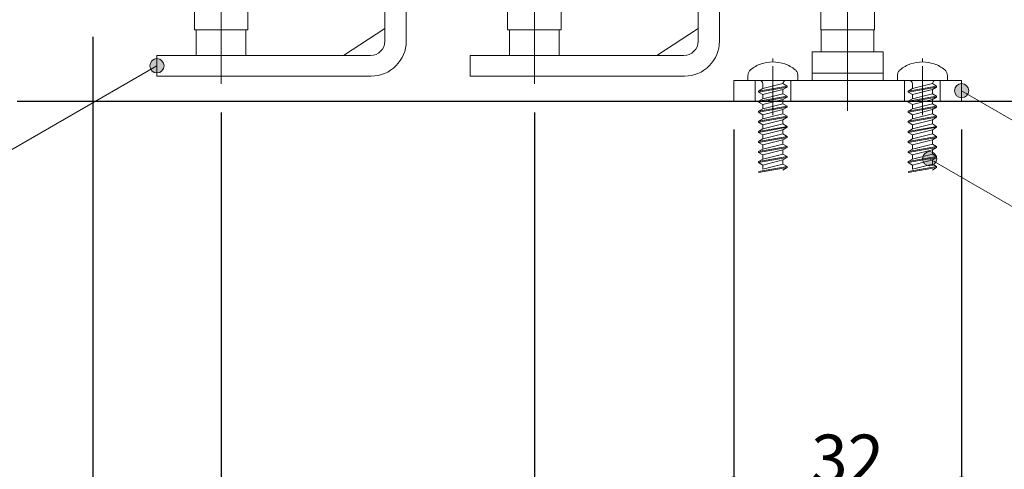
# Model space of a CAD drawing. Units: millimetres. Extents: x -4275 to 7850, y -3045 to 3045.
# Drawn here: x 2627 to 3318, y -2259 to -1943 of the extents above; entities that cross this region are included whole.
import ezdxf

# ---------------------------------------------------------------- set-up
doc = ezdxf.new("R2010")
doc.units = ezdxf.units.MM
doc.header["$LTSCALE"] = 20
doc.header["$PDMODE"] = 1
doc.header["$PDSIZE"] = -2
for name, color, linetype, lineweight in [('2寸法-1', 7, 'Continuous', 15), ('2寸法-3', 7, 'Continuous', 15), ('3一般', 7, 'Continuous', 15)]:
    doc.layers.add(name, color=color, linetype=linetype, lineweight=lineweight)
doc.styles.add('MS PGothic', font='txt', dxfattribs={"bigfont": 'MS PGothic'})
doc.dimstyles.new('SANWA-1', dxfattribs={"dimtxt": 43.490885, "dimasz": 12.712402, "dimexe": 20, "dimexo": 20, "dimgap": 2, "dimtad": 1, "dimdec": 8, "dimdsep": 46, "dimtxsty": 'MS PGothic', "dimblk": 'DOT', "dimblk1": 'DOT', "dimblk2": 'DOT', "dimcen": 0, "dimazin": 0, "dimtfac": 0.8, "dimtdec": 8, "dimtix": 1, "dimtmove": 0, "dimatfit": 0, "dimldrblk": 'DOT', "dimfxl": 1, "dimfrac": 2, "dimtolj": 1, "dimarcsym": 0})

# ---------------------------------------------------------------- blocks, each defined once
blk = doc.blocks.new('グループ')
at = {"layer": '3一般', "color": 7, "linetype": 'Continuous', "lineweight": 30}
blk.add_line((2625, -2000), (3568.18, -2000), dxfattribs=at)
blk = doc.blocks.new('グループ-1')
at = {"layer": '3一般', "color": 7, "linetype": 'Continuous', "lineweight": 15}
for p, q in [((3129.68, -1848.66), (3134.68, -1840)), ((3134.68, -1840), (3170.43, -1840)), ((3175.43, -1848.66), (3170.43, -1840)), ((3240.93, -1848.66), (3245.93, -1840)), ((3245.93, -1840), (3281.68, -1840)), ((3286.68, -1848.66), (3281.68, -1840)), ((3129.68, -1920), (3129.68, -1848.66)), ((3175.43, -1848.66), (3175.43, -1920)), ((3240.93, -1920), (3240.93, -1848.66)), ((3286.68, -1848.66), (3286.68, -1920)), ((3208.18, -1902.37), (3208.18, -1952.7)), ((3118.18, -1920), (3298.18, -1920)), ((3118.18, -1930), (3118.18, -1920)), ((3298.18, -1930), (3298.18, -1920)), ((3293.18, -1935), (3123.18, -1935))]:
    blk.add_line(p, q, dxfattribs=at)
at = {"layer": '3一般', "color": 7, "linetype": 'Continuous', "lineweight": 15, "flags": 128}
for points in [[(3118.18, -1930, 0.198912), (3119.65, -1933.54, 0.198912), (3123.18, -1935)], [(3293.18, -1935, 0.198912), (3296.72, -1933.54, 0.198912), (3298.18, -1930)]]:
    blk.add_lwpolyline(points, format="xyb", dxfattribs=at)
blk = doc.blocks.new('グループ-2')
at = {"layer": '3一般', "color": 7, "linetype": 'Continuous', "lineweight": 15}
for p, q in [((2909.68, -1848.66), (2914.68, -1840)), ((2914.68, -1840), (2950.43, -1840)), ((2955.43, -1848.66), (2950.43, -1840)), ((3020.93, -1848.66), (3025.93, -1840)), ((3025.93, -1840), (3061.68, -1840)), ((3066.68, -1848.66), (3061.68, -1840)), ((2909.68, -1920), (2909.68, -1848.66)), ((2955.43, -1848.66), (2955.43, -1920)), ((3020.93, -1920), (3020.93, -1848.66)), ((3066.68, -1848.66), (3066.68, -1920)), ((2988.18, -1902.37), (2988.18, -1952.7)), ((2898.18, -1930), (2898.18, -1920)), ((2898.18, -1920), (3078.18, -1920)), ((3078.18, -1930), (3078.18, -1920)), ((3073.18, -1935), (2903.18, -1935))]:
    blk.add_line(p, q, dxfattribs=at)
at = {"layer": '3一般', "color": 7, "linetype": 'Continuous', "lineweight": 15, "flags": 128}
for points in [[(2898.18, -1930, 0.198912), (2899.65, -1933.54, 0.198912), (2903.18, -1935)], [(3073.18, -1935, 0.198912), (3076.72, -1933.54, 0.198912), (3078.18, -1930)]]:
    blk.add_lwpolyline(points, format="xyb", dxfattribs=at)
blk = doc.blocks.new('グループ-30')
at = {"layer": '3一般', "color": 7, "linetype": 'Continuous', "lineweight": 15}
for p, q in [((3103.18, -1640.5), (3103.18, -1607.5)), ((3103.18, -1607.5), (3118.18, -1607.5)), ((3118.18, -1607.5), (3118.18, -1640.5)), ((3103.18, -1633.75), (3118.18, -1633.75)), ((3103.18, -1738.75), (3103.18, -1640)), ((3118.18, -1640), (3118.18, -1680)), ((3103.18, -1671.25), (3103.18, -1648.75)), ((3118.18, -1648.75), (3118.18, -1671.25)), ((3094.43, -1660), (3129.93, -1660)), ((3118.18, -1680), (3118.18, -1958)), ((3103.18, -1686.25), (3118.18, -1686.25)), ((3118.18, -1717), (3118.18, -1725.75)), ((3103.18, -1723.75), (3118.18, -1723.75)), ((3103.18, -1760.5), (3103.18, -1738.75)), ((3094.43, -1750), (3129.93, -1750)), ((3103.18, -1958), (3103.18, -1760.5)), ((3103.18, -1782.5), (3103.18, -1773)), ((3103.18, -1776.25), (3118.18, -1776.25)), ((3094.43, -1795), (3129.93, -1795)), ((3118.18, -1807), (3118.18, -1815.75)), ((3103.18, -1813.75), (3118.18, -1813.75)), ((3103.18, -1850.5), (3103.18, -1828.75)), ((3094.43, -1840), (3129.93, -1840)), ((3103.18, -1872.5), (3103.18, -1863)), ((3103.18, -1866.25), (3118.18, -1866.25)), ((2988.18, -1988), (2988.18, -1882.62)), ((2969.43, -1890), (2969.43, -1950)), ((2971.93, -1887.5), (3004.43, -1887.5)), ((3006.93, -1950), (3006.93, -1890)), ((3074.18, -1968), (3103.18, -1949)), ((3006.93, -1950), (2969.43, -1950)), ((2970.68, -1950), (3005.68, -1950)), ((2970.68, -1968), (2970.68, -1950)), ((3005.68, -1968), (3005.68, -1950)), ((2943.18, -1982.5), (2943.18, -1968)), ((2943.18, -1968), (3093.18, -1968)), ((3005.68, -1968), (2970.68, -1968)), ((3093.68, -1982.5), (2943.18, -1982.5))]:
    blk.add_line(p, q, dxfattribs=at)
at = {"layer": '3一般', "color": 7, "linetype": 'Continuous', "lineweight": 15, "flags": 128}
for points in [[(2971.93, -1887.5, 0.198912), (2970.17, -1888.23, 0.198912), (2969.43, -1890)], [(3006.93, -1890, 0.198912), (3006.2, -1888.23, 0.198912), (3004.43, -1887.5)], [(3093.18, -1968, 0.198912), (3100.25, -1965.07, 0.198912), (3103.18, -1958)], [(3093.68, -1982.5, 0.198912), (3111.01, -1975.32, 0.198912), (3118.18, -1958)]]:
    blk.add_lwpolyline(points, format="xyb", dxfattribs=at)
blk = doc.blocks.new('グループ-31')
at = {"layer": '3一般', "color": 7, "linetype": 'Continuous', "lineweight": 15}
for p, q in [((3208.18, -2006.94), (3208.18, -1880)), ((3189.43, -1890), (3189.43, -1950)), ((3224.43, -1887.5), (3191.93, -1887.5)), ((3226.93, -1950), (3226.93, -1890)), ((3189.43, -1950), (3226.93, -1950)), ((3226.68, -1950), (3189.68, -1950)), ((3189.68, -1950), (3189.68, -1965.5)), ((3226.68, -1950), (3226.68, -1965.5)), ((3183.18, -1980.5), (3183.18, -1965.5)), ((3183.18, -1965.5), (3198.18, -1965.5)), ((3198.18, -1965.5), (3218.18, -1965.5)), ((3218.18, -1965.5), (3233.18, -1965.5)), ((3233.18, -1980.5), (3233.18, -1965.5)), ((3155.68, -2010), (3155.68, -1975.5)), ((3260.68, -2010), (3260.68, -1975.5)), ((3233.18, -1980.5), (3183.18, -1980.5)), ((3183.18, -1980.5), (3183.18, -1985.5)), ((3233.18, -1980.5), (3183.18, -1980.5)), ((3233.18, -1985.5), (3233.18, -1980.5)), ((3128.18, -1985.5), (3288.18, -1985.5)), ((3128.18, -2000), (3128.18, -1985.5)), ((3143.18, -2000), (3143.18, -1985.5)), ((3168.18, -1985.5), (3168.18, -2000)), ((3248.18, -2000), (3248.18, -1985.5)), ((3273.18, -1985.5), (3273.18, -2000)), ((3288.18, -1985.5), (3288.18, -2000)), ((3288.18, -2000), (3128.18, -2000))]:
    blk.add_line(p, q, dxfattribs=at)
at = {"layer": '3一般', "color": 7, "linetype": 'Continuous', "lineweight": 15, "flags": 128}
for points in [[(3191.93, -1887.5, 0.198912), (3190.17, -1888.23, 0.198912), (3189.43, -1890)], [(3226.93, -1890, 0.198912), (3226.2, -1888.23, 0.198912), (3224.43, -1887.5)]]:
    blk.add_lwpolyline(points, format="xyb", dxfattribs=at)
blk = doc.blocks.new('グループ-32')
at = {"layer": '3一般', "color": 7, "linetype": 'Continuous', "lineweight": 15}
for p, q in [((3155.68, -1972.5), (3155.68, -1970.08)), ((3138.18, -1985.5), (3138.18, -1981.89)), ((3173.18, -1981.89), (3173.18, -1985.5)), ((3146.18, -1985.5), (3138.18, -1985.5)), ((3165.68, -1989.5), (3145.68, -1993.03)), ((3145.68, -1993.7), (3165.68, -1990.17)), ((3165.18, -1985.5), (3146.18, -1985.5)), ((3162.68, -1987.77), (3148.68, -1991.3)), ((3148.68, -1991.3), (3148.68, -1988)), ((3162.69, -1987.77), (3162.68, -1987.77)), ((3165.68, -1990.17), (3162.68, -1991.9)), ((3165.68, -1989.5), (3162.69, -1987.77)), ((3173.18, -1985.5), (3165.18, -1985.5)), ((3165.68, -1989.5), (3165.68, -1990.17)), ((3148.68, -1991.3), (3145.68, -1993.03)), ((3145.68, -1993.03), (3145.68, -1993.7)), ((3145.68, -1993.7), (3148.68, -1995.43)), ((3165.68, -1996.57), (3145.68, -2000.1)), ((3145.68, -2000.77), (3165.68, -1997.23)), ((3148.68, -1995.43), (3162.68, -1991.9)), ((3162.68, -1994.83), (3148.68, -1998.37)), ((3148.68, -1998.37), (3148.68, -1995.43)), ((3162.68, -1994.83), (3162.68, -1991.9)), ((3165.68, -1996.57), (3162.68, -1994.83)), ((3165.68, -1997.23), (3162.68, -1998.97)), ((3165.68, -1996.57), (3165.68, -1997.23)), ((3148.68, -1998.37), (3145.68, -2000.1)), ((3145.68, -2000.1), (3145.68, -2000.77)), ((3145.68, -2000.77), (3148.68, -2002.5)), ((3165.68, -2003.63), (3145.68, -2007.17)), ((3145.68, -2007.83), (3165.68, -2004.3)), ((3148.68, -2002.5), (3162.68, -1998.97)), ((3162.68, -2001.9), (3148.68, -2005.43)), ((3148.68, -2005.43), (3148.68, -2002.5)), ((3162.68, -2001.9), (3162.68, -1998.97)), ((3165.68, -2003.63), (3162.68, -2001.9)), ((3165.68, -2004.3), (3162.68, -2006.03)), ((3165.68, -2003.63), (3165.68, -2004.3)), ((3148.68, -2005.43), (3145.68, -2007.17)), ((3145.68, -2007.17), (3145.68, -2007.83)), ((3145.68, -2007.83), (3148.68, -2009.57)), ((3165.68, -2010.7), (3145.68, -2014.23)), ((3145.68, -2014.9), (3165.68, -2011.37)), ((3148.68, -2009.57), (3162.68, -2006.03)), ((3162.68, -2008.97), (3148.68, -2012.5)), ((3148.68, -2012.5), (3148.68, -2009.57)), ((3162.68, -2008.97), (3162.68, -2006.03)), ((3165.68, -2010.7), (3162.68, -2008.97)), ((3165.68, -2011.37), (3162.68, -2013.1)), ((3165.68, -2010.7), (3165.68, -2011.37)), ((3148.68, -2012.5), (3145.68, -2014.23)), ((3145.68, -2014.23), (3145.68, -2014.9)), ((3145.68, -2014.9), (3148.68, -2016.63)), ((3165.68, -2017.77), (3145.68, -2021.3)), ((3145.68, -2021.97), (3165.68, -2018.43)), ((3148.68, -2016.63), (3162.68, -2013.1)), ((3162.68, -2016.03), (3148.68, -2019.57)), ((3148.68, -2019.57), (3148.68, -2016.63)), ((3162.68, -2016.03), (3162.68, -2013.1)), ((3165.68, -2017.77), (3162.68, -2016.03)), ((3165.68, -2018.43), (3162.68, -2020.17)), ((3165.68, -2017.77), (3165.68, -2018.43)), ((3148.68, -2019.57), (3145.68, -2021.3)), ((3145.68, -2021.3), (3145.68, -2021.97)), ((3145.68, -2021.97), (3148.68, -2023.7)), ((3165.68, -2024.83), (3145.68, -2028.37)), ((3145.68, -2029.03), (3165.68, -2025.5)), ((3148.68, -2023.7), (3162.68, -2020.17)), ((3162.68, -2023.1), (3148.68, -2026.63)), ((3148.68, -2026.63), (3148.68, -2023.7)), ((3162.68, -2023.1), (3162.68, -2020.17)), ((3165.68, -2024.83), (3162.68, -2023.1)), ((3165.68, -2025.5), (3162.68, -2027.23)), ((3165.68, -2024.83), (3165.68, -2025.5)), ((3148.68, -2026.63), (3145.68, -2028.37)), ((3145.68, -2028.37), (3145.68, -2029.03)), ((3145.68, -2029.03), (3148.68, -2030.77)), ((3165.68, -2031.9), (3145.68, -2035.43)), ((3145.68, -2036.1), (3165.68, -2032.57)), ((3145.68, -2036.1), (3165.68, -2032.57)), ((3148.68, -2030.77), (3162.68, -2027.23)), ((3162.68, -2030.17), (3148.68, -2033.7)), ((3148.68, -2033.7), (3148.68, -2030.77)), ((3162.68, -2030.17), (3162.68, -2027.23)), ((3165.68, -2031.9), (3162.68, -2030.17)), ((3165.68, -2032.57), (3162.68, -2034.3)), ((3165.68, -2032.57), (3162.68, -2034.3)), ((3165.68, -2032.57), (3162.68, -2034.3)), ((3165.68, -2031.9), (3165.68, -2032.57)), ((3148.68, -2033.7), (3145.68, -2035.43)), ((3145.68, -2035.43), (3145.68, -2036.1)), ((3145.68, -2036.1), (3148.68, -2037.83)), ((3165.68, -2038.97), (3145.68, -2042.5)), ((3148.68, -2037.83), (3162.68, -2034.3)), ((3162.68, -2037.23), (3148.68, -2040.77)), ((3148.68, -2040.77), (3148.68, -2037.83)), ((3162.68, -2037.23), (3162.68, -2034.3)), ((3165.68, -2038.97), (3162.68, -2037.23)), ((3165.68, -2038.97), (3165.68, -2039.63)), ((3165.68, -2038.97), (3165.68, -2039.63)), ((3165.68, -2038.97), (3165.68, -2039.63)), ((3145.68, -2043.17), (3165.68, -2039.63)), ((3145.68, -2043.17), (3165.68, -2039.63)), ((3148.68, -2040.77), (3145.68, -2042.5)), ((3145.68, -2042.5), (3145.68, -2043.17)), ((3145.68, -2043.17), (3148.68, -2044.9)), ((3165.68, -2046.03), (3145.68, -2049.57)), ((3148.68, -2044.9), (3162.68, -2041.37)), ((3162.68, -2044.3), (3148.68, -2047.83)), ((3148.68, -2047.83), (3148.68, -2044.9)), ((3165.68, -2039.63), (3162.68, -2041.37)), ((3165.68, -2039.63), (3162.68, -2041.37)), ((3165.68, -2039.63), (3162.68, -2041.37)), ((3165.68, -2039.63), (3162.68, -2041.37)), ((3165.68, -2039.63), (3162.68, -2041.37)), ((3165.68, -2039.63), (3162.68, -2041.37)), ((3162.68, -2044.3), (3162.68, -2041.37)), ((3165.68, -2046.03), (3162.68, -2044.3)), ((3165.68, -2046.03), (3165.68, -2046.7)), ((3145.68, -2050.23), (3165.68, -2046.7)), ((3165.68, -2046.7), (3162.68, -2048.43))]:
    blk.add_line(p, q, dxfattribs=at)
at = {"layer": '3一般', "color": 7, "linetype": 'Continuous', "lineweight": 15, "flags": 128}
for points in [[(3155.68, -1972.5, 0.084592), (3147.4, -1973.91, 0.084592), (3140.06, -1977.98)], [(3171.31, -1977.98, 0.084592), (3163.96, -1973.91, 0.084592), (3155.68, -1972.5)], [(3140.06, -1977.98, 0.112428), (3138.68, -1979.72, 0.112428), (3138.18, -1981.89)], [(3173.18, -1981.89, 0.112428), (3172.69, -1979.72, 0.112428), (3171.31, -1977.98)], [(3148.68, -1988, 0.198912), (3147.95, -1986.23, 0.198912), (3146.18, -1985.5)], [(3165.18, -1985.5, 0.187168), (3163.5, -1986.15, 0.187168), (3162.69, -1987.77)]]:
    blk.add_lwpolyline(points, format="xyb", dxfattribs=at)
blk = doc.blocks.new('グループ-33')
at = {"layer": '3一般', "color": 7, "linetype": 'Continuous', "lineweight": 15}
for p, q in [((3260.68, -1972.5), (3260.68, -1970.08)), ((3243.18, -1985.5), (3243.18, -1981.89)), ((3278.18, -1981.89), (3278.18, -1985.5)), ((3251.18, -1985.5), (3243.18, -1985.5)), ((3270.68, -1989.5), (3250.68, -1993.03)), ((3250.68, -1993.7), (3270.68, -1990.17)), ((3270.18, -1985.5), (3251.18, -1985.5)), ((3267.68, -1987.77), (3253.68, -1991.3)), ((3253.68, -1991.3), (3253.68, -1988)), ((3267.69, -1987.77), (3267.68, -1987.77)), ((3270.68, -1990.17), (3267.68, -1991.9)), ((3270.68, -1989.5), (3267.69, -1987.77)), ((3278.18, -1985.5), (3270.18, -1985.5)), ((3270.68, -1989.5), (3270.68, -1990.17)), ((3253.68, -1991.3), (3250.68, -1993.03)), ((3250.68, -1993.03), (3250.68, -1993.7)), ((3250.68, -1993.7), (3253.68, -1995.43)), ((3270.68, -1996.57), (3250.68, -2000.1)), ((3250.68, -2000.77), (3270.68, -1997.23)), ((3253.68, -1995.43), (3267.68, -1991.9)), ((3267.68, -1994.83), (3253.68, -1998.37)), ((3253.68, -1998.37), (3253.68, -1995.43)), ((3267.68, -1994.83), (3267.68, -1991.9)), ((3270.68, -1996.57), (3267.68, -1994.83)), ((3270.68, -1997.23), (3267.68, -1998.97)), ((3270.68, -1996.57), (3270.68, -1997.23)), ((3253.68, -1998.37), (3250.68, -2000.1)), ((3250.68, -2000.1), (3250.68, -2000.77)), ((3250.68, -2000.77), (3253.68, -2002.5)), ((3270.68, -2003.63), (3250.68, -2007.17)), ((3250.68, -2007.83), (3270.68, -2004.3)), ((3253.68, -2002.5), (3267.68, -1998.97)), ((3267.68, -2001.9), (3253.68, -2005.43)), ((3253.68, -2005.43), (3253.68, -2002.5)), ((3267.68, -2001.9), (3267.68, -1998.97)), ((3270.68, -2003.63), (3267.68, -2001.9)), ((3270.68, -2004.3), (3267.68, -2006.03)), ((3270.68, -2003.63), (3270.68, -2004.3)), ((3253.68, -2005.43), (3250.68, -2007.17)), ((3250.68, -2007.17), (3250.68, -2007.83)), ((3250.68, -2007.83), (3253.68, -2009.57)), ((3270.68, -2010.7), (3250.68, -2014.23)), ((3250.68, -2014.9), (3270.68, -2011.37)), ((3253.68, -2009.57), (3267.68, -2006.03)), ((3267.68, -2008.97), (3253.68, -2012.5)), ((3253.68, -2012.5), (3253.68, -2009.57)), ((3267.68, -2008.97), (3267.68, -2006.03)), ((3270.68, -2010.7), (3267.68, -2008.97)), ((3270.68, -2011.37), (3267.68, -2013.1)), ((3270.68, -2010.7), (3270.68, -2011.37)), ((3253.68, -2012.5), (3250.68, -2014.23)), ((3250.68, -2014.23), (3250.68, -2014.9)), ((3250.68, -2014.9), (3253.68, -2016.63)), ((3270.68, -2017.77), (3250.68, -2021.3)), ((3250.68, -2021.97), (3270.68, -2018.43)), ((3253.68, -2016.63), (3267.68, -2013.1)), ((3267.68, -2016.03), (3253.68, -2019.57)), ((3253.68, -2019.57), (3253.68, -2016.63)), ((3267.68, -2016.03), (3267.68, -2013.1)), ((3270.68, -2017.77), (3267.68, -2016.03)), ((3270.68, -2018.43), (3267.68, -2020.17)), ((3270.68, -2017.77), (3270.68, -2018.43)), ((3253.68, -2019.57), (3250.68, -2021.3)), ((3250.68, -2021.3), (3250.68, -2021.97)), ((3250.68, -2021.97), (3253.68, -2023.7)), ((3270.68, -2024.83), (3250.68, -2028.37)), ((3250.68, -2029.03), (3270.68, -2025.5)), ((3253.68, -2023.7), (3267.68, -2020.17)), ((3267.68, -2023.1), (3253.68, -2026.63)), ((3253.68, -2026.63), (3253.68, -2023.7)), ((3267.68, -2023.1), (3267.68, -2020.17)), ((3270.68, -2024.83), (3267.68, -2023.1)), ((3270.68, -2025.5), (3267.68, -2027.23)), ((3270.68, -2024.83), (3270.68, -2025.5)), ((3253.68, -2026.63), (3250.68, -2028.37)), ((3250.68, -2028.37), (3250.68, -2029.03)), ((3250.68, -2029.03), (3253.68, -2030.77)), ((3270.68, -2031.9), (3250.68, -2035.43)), ((3250.68, -2036.1), (3270.68, -2032.57)), ((3250.68, -2036.1), (3270.68, -2032.57)), ((3253.68, -2030.77), (3267.68, -2027.23)), ((3267.68, -2030.17), (3253.68, -2033.7)), ((3253.68, -2033.7), (3253.68, -2030.77)), ((3267.68, -2030.17), (3267.68, -2027.23)), ((3270.68, -2031.9), (3267.68, -2030.17)), ((3270.68, -2032.57), (3267.68, -2034.3)), ((3270.68, -2032.57), (3267.68, -2034.3)), ((3270.68, -2032.57), (3267.68, -2034.3)), ((3270.68, -2031.9), (3270.68, -2032.57)), ((3253.68, -2033.7), (3250.68, -2035.43)), ((3250.68, -2035.43), (3250.68, -2036.1)), ((3250.68, -2036.1), (3253.68, -2037.83)), ((3270.68, -2038.97), (3250.68, -2042.5)), ((3253.68, -2037.83), (3267.68, -2034.3)), ((3267.68, -2037.23), (3253.68, -2040.77)), ((3253.68, -2040.77), (3253.68, -2037.83)), ((3267.68, -2037.23), (3267.68, -2034.3)), ((3270.68, -2038.97), (3267.68, -2037.23)), ((3270.68, -2038.97), (3270.68, -2039.63)), ((3270.68, -2038.97), (3270.68, -2039.63)), ((3270.68, -2038.97), (3270.68, -2039.63)), ((3250.68, -2043.17), (3270.68, -2039.63)), ((3250.68, -2043.17), (3270.68, -2039.63)), ((3253.68, -2040.77), (3250.68, -2042.5)), ((3250.68, -2042.5), (3250.68, -2043.17)), ((3250.68, -2043.17), (3253.68, -2044.9)), ((3270.68, -2046.03), (3250.68, -2049.57)), ((3253.68, -2044.9), (3267.68, -2041.37)), ((3267.68, -2044.3), (3253.68, -2047.83)), ((3253.68, -2047.83), (3253.68, -2044.9)), ((3270.68, -2039.63), (3267.68, -2041.37)), ((3270.68, -2039.63), (3267.68, -2041.37)), ((3270.68, -2039.63), (3267.68, -2041.37)), ((3270.68, -2039.63), (3267.68, -2041.37)), ((3270.68, -2039.63), (3267.68, -2041.37)), ((3270.68, -2039.63), (3267.68, -2041.37)), ((3267.68, -2044.3), (3267.68, -2041.37)), ((3270.68, -2046.03), (3267.68, -2044.3)), ((3270.68, -2046.03), (3270.68, -2046.7)), ((3250.68, -2050.23), (3270.68, -2046.7)), ((3270.68, -2046.7), (3267.68, -2048.43))]:
    blk.add_line(p, q, dxfattribs=at)
at = {"layer": '3一般', "color": 7, "linetype": 'Continuous', "lineweight": 15, "flags": 128}
for points in [[(3260.68, -1972.5, 0.084592), (3252.4, -1973.91, 0.084592), (3245.06, -1977.98)], [(3276.31, -1977.98, 0.084592), (3268.96, -1973.91, 0.084592), (3260.68, -1972.5)], [(3245.06, -1977.98, 0.112428), (3243.68, -1979.72, 0.112428), (3243.18, -1981.89)], [(3278.18, -1981.89, 0.112428), (3277.69, -1979.72, 0.112428), (3276.31, -1977.98)], [(3253.68, -1988, 0.198912), (3252.95, -1986.23, 0.198912), (3251.18, -1985.5)], [(3270.18, -1985.5, 0.187168), (3268.5, -1986.15, 0.187168), (3267.69, -1987.77)]]:
    blk.add_lwpolyline(points, format="xyb", dxfattribs=at)
blk = doc.blocks.new('グループ-79')
at = {"layer": '3一般', "color": 7, "linetype": 'Continuous', "lineweight": 15}
for p, q in [((2689.68, -1848.66), (2694.68, -1840)), ((2694.68, -1840), (2730.43, -1840)), ((2735.43, -1848.66), (2730.43, -1840)), ((2800.93, -1848.66), (2805.93, -1840)), ((2805.93, -1840), (2841.68, -1840)), ((2846.68, -1848.66), (2841.68, -1840)), ((2689.68, -1920), (2689.68, -1848.66)), ((2735.43, -1848.66), (2735.43, -1920)), ((2800.93, -1920), (2800.93, -1848.66)), ((2846.68, -1848.66), (2846.68, -1920)), ((2768.18, -1902.37), (2768.18, -1952.7)), ((2678.18, -1920), (2858.18, -1920)), ((2678.18, -1930), (2678.18, -1920)), ((2858.18, -1930), (2858.18, -1920)), ((2853.18, -1935), (2683.18, -1935))]:
    blk.add_line(p, q, dxfattribs=at)
at = {"layer": '3一般', "color": 7, "linetype": 'Continuous', "lineweight": 15, "flags": 128}
for points in [[(2678.18, -1930, 0.198912), (2679.65, -1933.54, 0.198912), (2683.18, -1935)], [(2853.18, -1935, 0.198912), (2856.72, -1933.54, 0.198912), (2858.18, -1930)]]:
    blk.add_lwpolyline(points, format="xyb", dxfattribs=at)
blk = doc.blocks.new('グループ-86')
at = {"layer": '3一般', "color": 7, "linetype": 'Continuous', "lineweight": 15}
for p, q in [((2883.18, -1607.5), (2898.18, -1607.5)), ((2883.18, -1640.5), (2883.18, -1607.5)), ((2898.18, -1607.5), (2898.18, -1640.5)), ((2883.18, -1633.75), (2898.18, -1633.75)), ((2883.18, -1738.75), (2883.18, -1640)), ((2898.18, -1640), (2898.18, -1680)), ((2883.18, -1671.25), (2883.18, -1648.75)), ((2898.18, -1648.75), (2898.18, -1671.25)), ((2874.43, -1660), (2909.93, -1660)), ((2898.18, -1680), (2898.18, -1958)), ((2883.18, -1686.25), (2898.18, -1686.25)), ((2898.18, -1717), (2898.18, -1725.75)), ((2883.18, -1723.75), (2898.18, -1723.75)), ((2883.18, -1760.5), (2883.18, -1738.75)), ((2874.43, -1750), (2909.93, -1750)), ((2883.18, -1958), (2883.18, -1760.5)), ((2883.18, -1782.5), (2883.18, -1773)), ((2883.18, -1776.25), (2898.18, -1776.25)), ((2874.43, -1795), (2909.93, -1795)), ((2898.18, -1807), (2898.18, -1815.75)), ((2883.18, -1813.75), (2898.18, -1813.75)), ((2883.18, -1850.5), (2883.18, -1828.75)), ((2874.43, -1840), (2909.93, -1840)), ((2883.18, -1872.5), (2883.18, -1863)), ((2883.18, -1866.25), (2898.18, -1866.25)), ((2768.18, -1988), (2768.18, -1882.62)), ((2749.43, -1890), (2749.43, -1950)), ((2751.93, -1887.5), (2784.43, -1887.5)), ((2786.93, -1950), (2786.93, -1890)), ((2854.18, -1968), (2883.18, -1949)), ((2786.93, -1950), (2749.43, -1950)), ((2750.68, -1968), (2750.68, -1950)), ((2750.68, -1950), (2785.68, -1950)), ((2785.68, -1968), (2785.68, -1950)), ((2723.18, -1968), (2873.18, -1968)), ((2723.18, -1982.5), (2723.18, -1968)), ((2785.68, -1968), (2750.68, -1968)), ((2873.68, -1982.5), (2723.18, -1982.5))]:
    blk.add_line(p, q, dxfattribs=at)
at = {"layer": '3一般', "color": 7, "linetype": 'Continuous', "lineweight": 15, "flags": 128}
for points in [[(2751.93, -1887.5, 0.198912), (2750.17, -1888.23, 0.198912), (2749.43, -1890)], [(2786.93, -1890, 0.198912), (2786.2, -1888.23, 0.198912), (2784.43, -1887.5)], [(2873.18, -1968, 0.198912), (2880.25, -1965.07, 0.198912), (2883.18, -1958)], [(2873.68, -1982.5, 0.198912), (2891.01, -1975.32, 0.198912), (2898.18, -1958)]]:
    blk.add_lwpolyline(points, format="xyb", dxfattribs=at)
blk = doc.blocks.new('グループ-92')
at = {"layer": '3一般', "color": 7}
for name in ['グループ-86', 'グループ-30', 'グループ-79', 'グループ-2', 'グループ-1', 'グループ-31', 'グループ-32', 'グループ-33']:
    blk.add_blockref(name, (0, 0), dxfattribs=at)
blk = doc.blocks.new('グループ-93')
at = {"layer": '3一般', "color": 7}
for name in ['グループ-92', 'グループ']:
    blk.add_blockref(name, (0, 0), dxfattribs=at)
blk = doc.blocks.new('_Dot')
at = {"color": 0, "linetype": 'ByBlock', "lineweight": -2}
blk.add_line((-0.5, 0), (-1, 0), dxfattribs=at)
at = {"color": 0, "linetype": 'ByBlock', "const_width": 0.5}
blk.add_lwpolyline([(-0.25, 0, 1), (0.25, 0, 1)], format="xyb", close=True, dxfattribs=at)
blk = doc.blocks.new('*D149')
at = {"layer": '2寸法-1', "color": 0, "linetype": 'Continuous', "lineweight": -2}
for p, q in [((3128.18, -2020), (3128.18, -2290)), ((3288.18, -2020), (3288.18, -2290)), ((3275.47, -2270), (3140.9, -2270))]:
    blk.add_line(p, q, dxfattribs=at)
at = {"layer": 'Defpoints', "color": 0}
for p in [(3128.18, -2000), (3288.18, -2000), (3128.18, -2270)]:
    blk.add_point(p, dxfattribs=at)
at = {"layer": '2寸法-1', "color": 0, "lineweight": -2, "xscale": 12.71240234375, "yscale": 12.71240234375, "zscale": 12.71240234375, "rotation": 180}
blk.add_blockref('_Dot', (3128.18, -2270), dxfattribs=at)
at = {"layer": '2寸法-1', "color": 0, "lineweight": -2, "xscale": 12.71240234375, "yscale": 12.71240234375, "zscale": 12.71240234375}
blk.add_blockref('_Dot', (3288.18, -2270), dxfattribs=at)
at = {"layer": '2寸法-1', "color": 0, "lineweight": 15, "insert": (3208.18, -2251.09), "char_height": 33.826, "attachment_point": 5, "style": 'MS PGothic'}
blk.add_mtext('\\A1;32', dxfattribs=at)
blk = doc.blocks.new('*D150')
at = {"layer": '2寸法-1', "color": 0, "linetype": 'Continuous', "lineweight": -2}
for p, q in [((2768.18, -2008), (2768.18, -2390)), ((2988.18, -2008), (2988.18, -2390)), ((2975.47, -2370), (2780.9, -2370))]:
    blk.add_line(p, q, dxfattribs=at)
at = {"layer": 'Defpoints', "color": 0}
for p in [(2768.18, -1988), (2988.18, -1988), (2768.18, -2370)]:
    blk.add_point(p, dxfattribs=at)
at = {"layer": '2寸法-1', "color": 0, "lineweight": -2, "xscale": 12.71240234375, "yscale": 12.71240234375, "zscale": 12.71240234375, "rotation": 180}
blk.add_blockref('_Dot', (2768.18, -2370), dxfattribs=at)
at = {"layer": '2寸法-1', "color": 0, "lineweight": -2, "xscale": 12.71240234375, "yscale": 12.71240234375, "zscale": 12.71240234375}
blk.add_blockref('_Dot', (2988.18, -2370), dxfattribs=at)
at = {"layer": '2寸法-1', "color": 0, "lineweight": 15, "insert": (2878.18, -2351.09), "char_height": 33.826, "attachment_point": 5, "style": 'MS PGothic'}
blk.add_mtext('\\A1;44', dxfattribs=at)
blk = doc.blocks.new('*D159')
at = {"layer": '2寸法-1', "color": 0, "linetype": 'Continuous', "lineweight": -2}
for p, q in [((2678.18, -1955), (2678.18, -2390)), ((2768.18, -2008), (2768.18, -2390)), ((2690.9, -2370), (2755.47, -2370))]:
    blk.add_line(p, q, dxfattribs=at)
at = {"layer": 'Defpoints', "color": 0}
for p in [(2678.18, -1935), (2768.18, -1988), (2768.18, -2370)]:
    blk.add_point(p, dxfattribs=at)
at = {"layer": '2寸法-1', "color": 0, "lineweight": -2, "xscale": 12.71240234375, "yscale": 12.71240234375, "zscale": 12.71240234375, "rotation": 180}
blk.add_blockref('_Dot', (2678.18, -2370), dxfattribs=at)
at = {"layer": '2寸法-1', "color": 0, "lineweight": -2, "xscale": 12.71240234375, "yscale": 12.71240234375, "zscale": 12.71240234375}
blk.add_blockref('_Dot', (2768.18, -2370), dxfattribs=at)
at = {"layer": '2寸法-1', "color": 0, "lineweight": 15, "insert": (2723.18, -2350.99), "char_height": 33.826, "attachment_point": 5, "style": 'MS PGothic'}
blk.add_mtext('\\A1;18', dxfattribs=at)
blk = doc.blocks.new('*D180')
at = {"layer": '2寸法-1', "color": 0, "linetype": 'Continuous', "lineweight": -2}
for p, q in [((2988.18, -2008), (2988.18, -2390)), ((3208.18, -2290), (3208.18, -2390)), ((3000.9, -2370), (3195.47, -2370))]:
    blk.add_line(p, q, dxfattribs=at)
at = {"layer": 'Defpoints', "color": 0}
for p in [(2988.18, -1988), (3208.18, -2270), (3208.18, -2370)]:
    blk.add_point(p, dxfattribs=at)
at = {"layer": '2寸法-1', "color": 0, "lineweight": -2, "xscale": 12.71240234375, "yscale": 12.71240234375, "zscale": 12.71240234375, "rotation": 180}
blk.add_blockref('_Dot', (2988.18, -2370), dxfattribs=at)
at = {"layer": '2寸法-1', "color": 0, "lineweight": -2, "xscale": 12.71240234375, "yscale": 12.71240234375, "zscale": 12.71240234375}
blk.add_blockref('_Dot', (3208.18, -2370), dxfattribs=at)
at = {"layer": '2寸法-1', "color": 0, "lineweight": 15, "insert": (3098.18, -2351.09), "char_height": 33.826, "attachment_point": 5, "style": 'MS PGothic'}
blk.add_mtext('\\A1;44', dxfattribs=at)

msp = doc.modelspace()

# ---------------------------------------------------------------- hatches: boundary and pattern name
at = {"layer": '2寸法-3', "linetype": 'Continuous', "lineweight": 0}
h = msp.add_hatch(color=7, dxfattribs=at)
edge = h.paths.add_edge_path()
edge.add_arc((2723.18348028, -1975.25), 5.00677598, 0, 360)
h = msp.add_hatch(color=7, dxfattribs=at)
edge = h.paths.add_edge_path()
edge.add_arc((3288.18341032, -1992.75), 5.00686238, 0, 360)
h = msp.add_hatch(color=7, dxfattribs=at)
edge = h.paths.add_edge_path()
edge.add_arc((3265.7266939, -2040.5090199), 5.00677598, 0, 360)

# ---------------------------------------------------------------- linework, layer by layer
at = {"layer": '2寸法-3', "color": 7, "linetype": 'Continuous', "lineweight": 15, "flags": 128}
for points in [[(2723.18348028, -1975.25), (2333.90506128, -2200), (2064.58127656, -2200)], [(3288.18341032, -1992.75), (3618.18341031, -2183.27558883), (3934.19512906, -2183.27558883)], [(3265.7266939, -2040.5090199), (3618.18341031, -2244), (3904.48462559, -2244)]]:
    msp.add_lwpolyline(points, dxfattribs=at)
at = {"layer": '2寸法-3', "color": 7, "linetype": 'Continuous', "lineweight": 15}
for centre, radius in [((2723.18348028, -1975.25), 5.00677598), ((3288.18341032, -1992.75), 5.00686238), ((3265.7266939, -2040.5090199), 5.00677598)]:
    msp.add_circle(centre, radius, dxfattribs=at)

# ---------------------------------------------------------------- block references
at = {"layer": '3一般', "color": 7}
msp.add_blockref('グループ-93', (0, 0), dxfattribs=at)

# ---------------------------------------------------------------- dimensions: what is measured, and where the dimension line sits
at = {"layer": '2寸法-1', "color": 7, "linetype": 'Continuous', "lineweight": 15}
for base, p1, p2, text, picture, middle in [((2768.18355024, -2370), (2678.18348028, -1935), (2768.18355024, -1988), '18', '*D159', (2723.18351526, -2350.99078061)), ((2768.18355024, -2370), (2988.18355024, -1988), (2768.18355024, -1988), '44', '*D150', (2878.18355024, -2351.08687789)), ((3208.18341032, -2370), (2988.18355024, -1988), (3208.18341032, -2270), '44', '*D180', (3098.18348028, -2351.08687789)), ((3128.18341032, -2270), (3288.18341032, -2000), (3128.18341032, -2000), '32', '*D149', (3208.18341032, -2251.08687789))]:
    dim = msp.add_linear_dim(base=base, p1=p1, p2=p2, text=text, dimstyle='SANWA-1', override={"dimtxt": 33.826244, "dimgap": 2, "dimpost": '<>', "dimtxsty": 'MS PGothic', "dimtmove": 2}, dxfattribs=at)
    dim.commit()
    dim.dimension.update_dxf_attribs({"geometry": picture, "text_midpoint": middle})

doc.saveas('drawing.dxf')
